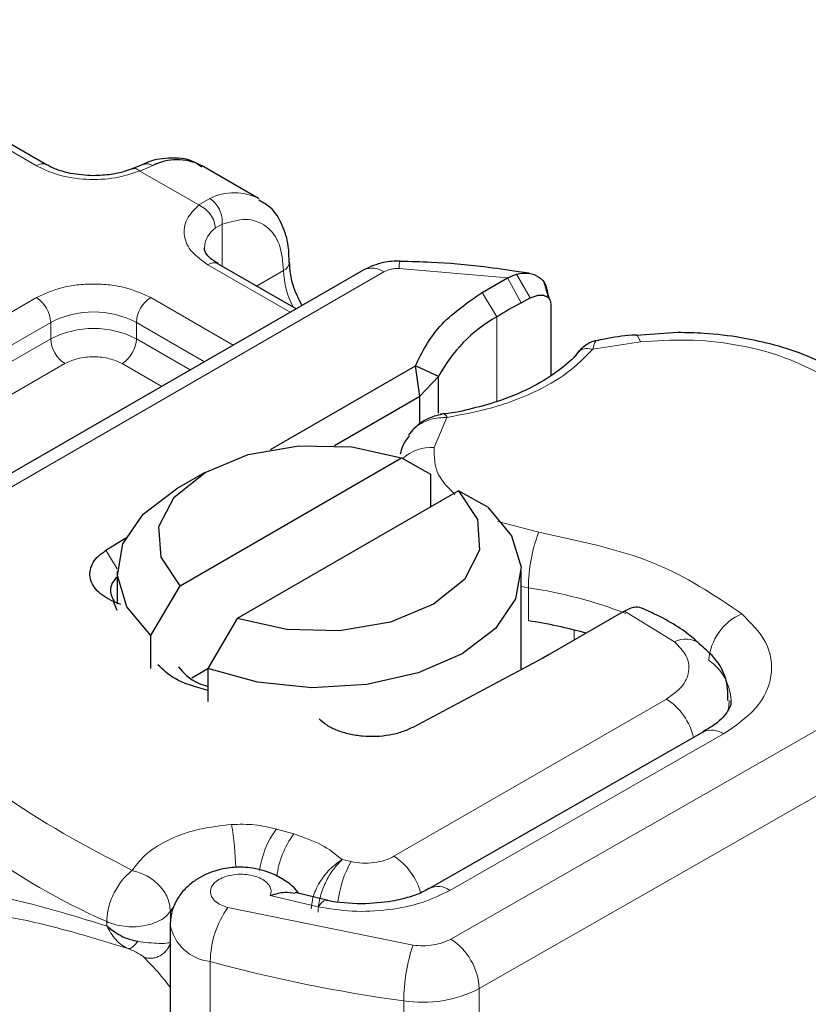
# Model space of a CAD drawing. Units: millimetres. Extents: x 0 to 420, y 0 to 297.
# Drawn here: x 117 to 118, y 60 to 61 of the extents above; entities that cross this region are included whole.
import ezdxf

# ---------------------------------------------------------------- set-up
doc = ezdxf.new("R2010")
doc.units = ezdxf.units.MM

msp = doc.modelspace()

# ---------------------------------------------------------------- linework, layer by layer
at = {"color": 8, "linetype": 'Continuous', "lineweight": 18}
for p, q in [((116.87865, 60.81585), (116.51261, 61.02715)), ((117.04793, 60.81611), (117.02924, 60.80821)), ((117.11498, 60.75871), (117.02924, 60.80821)), ((117.11498, 60.75871), (117.13111, 60.76809)), ((117.14901, 60.73063), (117.13909, 60.72497)), ((117.14901, 60.73063), (117.14901, 60.66972)), ((117.24823, 60.60249), (117.12821, 60.67178)), ((117.19924, 60.64072), (117.23849, 60.66338)), ((117.56431, 60.65272), (117.4066, 60.66625)), ((116.61826, 60.21893), (117.38454, 60.6613)), ((117.56431, 60.65272), (117.5845, 60.61636)), ((117.57781, 60.65819), (117.59751, 60.62331)), ((116.43369, 60.36688), (116.87865, 60.62375)), ((117.04502, 60.62375), (117.16504, 60.55447)), ((117.54888, 60.59581), (117.5275, 60.63149)), ((117.54888, 60.59581), (117.54888, 60.47253)), ((116.45449, 60.33086), (116.89944, 60.58773)), ((116.89944, 60.56371), (116.89944, 60.58773)), ((117.02423, 60.58773), (117.12344, 60.53046)), ((117.02423, 60.58773), (117.02423, 60.56371)), ((116.45449, 60.30685), (116.89944, 60.56371)), ((117.02423, 60.56371), (117.10264, 60.51845)), ((117.75796, 60.55921), (117.68889, 60.54851)), ((116.92024, 60.52769), (116.47528, 60.27082)), ((117.06104, 60.49443), (117.00343, 60.52769)), ((117.47629, 60.4493), (117.45774, 60.40538)), ((117.55068, 60.29762), (117.61006, 60.28199)), ((116.97992, 60.25581), (116.99643, 60.22867)), ((117.59491, 60.20115), (117.5846, 60.20286)), ((117.59491, 60.15311), (117.59491, 60.20115)), ((117.80771, 60.12229), (117.73485, 60.16718)), ((117.66163, 60.12491), (117.66163, 60.13968)), ((117.48193, 59.68954), (118.24386, 60.12493)), ((118.28524, 60.05276), (117.52331, 59.61738)), ((117.39921, 59.81013), (117.79586, 60.03911)), ((117.48058, 59.76045), (117.87926, 59.98826)), ((117.25341, 59.84263), (117.22804, 59.84985)), ((117.33681, 59.80238), (117.32386, 59.80521)), ((117.21919, 59.75278), (117.2891, 59.73652)), ((117.07371, 59.73036), (117.07663, 59.73476)), ((117.07371, 59.71337), (117.07371, 59.73036)), ((117.15719, 59.73556), (117.42701, 59.68063)), ((116.98092, 59.71506), (116.98092, 59.70872)), ((117.13182, 58.88838), (117.13182, 59.65689)), ((117.52331, 59.61738), (117.52331, 58.84887)), ((117.41348, 59.59955), (117.41348, 58.83104))]:
    msp.add_line(p, q, dxfattribs=at)
at = {"color": 7, "linetype": 'Continuous', "lineweight": 25}
for p, q in [((116.89335, 60.8173), (116.52732, 61.02861)), ((117.03377, 60.81782), (117.01824, 60.81146)), ((117.20194, 60.76819), (117.11875, 60.81621)), ((117.35513, 60.66421), (116.58885, 60.22185)), ((117.25684, 60.60747), (117.14292, 60.67323)), ((117.5275, 60.63149), (117.56431, 60.65272)), ((117.56431, 60.65272), (117.57781, 60.65819)), ((117.5962, 60.65919), (117.58077, 60.66137)), ((117.62449, 60.62301), (117.61785, 60.64609)), ((117.5845, 60.61636), (117.59751, 60.62331)), ((117.62262, 60.63035), (117.62516, 60.62205)), ((117.62753, 60.61431), (117.62753, 60.51055)), ((117.8124, 60.57293), (117.75193, 60.56858)), ((117.21953, 60.40276), (117.43046, 60.52452)), ((117.43678, 60.48014), (117.43046, 60.52452)), ((117.46413, 60.5087), (117.43046, 60.52452)), ((117.43678, 60.48014), (117.46413, 60.5087)), ((117.46413, 60.45544), (117.46413, 60.5087)), ((117.31264, 60.40848), (117.43678, 60.48014)), ((117.43678, 60.44029), (117.43678, 60.48014)), ((117.4261, 60.43083), (117.4204, 60.42332)), ((117.0878, 60.20426), (117.40998, 60.39026)), ((117.40998, 60.39026), (117.45266, 60.36686)), ((117.12408, 60.36928), (117.08248, 60.34526)), ((117.45266, 60.36686), (117.45266, 60.31884)), ((117.49317, 60.34223), (117.17098, 60.15624)), ((117.53585, 60.31884), (117.49317, 60.34223)), ((116.97992, 60.25581), (117.00866, 60.27378)), ((116.99637, 60.22521), (116.99637, 60.17718)), ((117.5846, 60.08204), (117.5846, 60.22521)), ((117.04512, 60.13159), (117.0878, 60.20426)), ((116.99637, 60.16817), (116.99075, 60.18098)), ((117.00153, 60.17696), (116.99075, 60.18098)), ((117.73201, 60.16554), (117.62532, 60.10395)), ((117.73485, 60.16718), (117.73201, 60.16554)), ((117.17098, 60.15624), (117.12831, 60.08357)), ((117.04512, 60.08356), (117.04512, 60.13159)), ((117.62532, 60.10395), (117.6159, 60.09872)), ((117.6159, 60.09872), (117.42668, 59.9979)), ((117.10501, 60.0701), (117.12831, 60.08355)), ((117.12831, 60.08357), (117.12831, 60.03554)), ((117.85008, 59.9913), (117.45139, 59.76349)), ((117.30162, 59.74635), (117.25555, 59.75716)), ((117.07327, 59.7105), (117.07327, 58.94199))]:
    msp.add_line(p, q, dxfattribs=at)
at = {"color": 8, "linetype": 'Continuous', "lineweight": 18, "flags": 128}
for points in [[(117.75181, 60.56966), (117.75191, 60.56965), (117.75379, 60.56832), (117.75583, 60.5648), (117.75796, 60.55921)], [(117.88742, 60.03697), (117.88684, 60.02863), (117.88528, 60.02115)], [(117.2891, 59.73652), (117.29308, 59.74181), (117.2969, 59.74505), (117.30043, 59.74612), (117.3014, 59.74601)]]:
    msp.add_lwpolyline(points, dxfattribs=at)
at = {"color": 7, "linetype": 'Continuous', "lineweight": 25, "flags": 128}
for points in [[(117.0878, 60.20426), (117.06003, 60.24584), (117.05707, 60.29036), (117.07922, 60.33305), (117.12411, 60.36929), (117.1869, 60.39521), (117.26084, 60.408), (117.33797, 60.40628), (117.40998, 60.39026)], [(117.04512, 60.13159), (117.0104, 60.17339), (116.99656, 60.21906), (117.00463, 60.26518), (117.03401, 60.30833), (117.08248, 60.34526)], [(117.49317, 60.34223), (117.52094, 60.30066), (117.5239, 60.25613), (117.50175, 60.21345), (117.45686, 60.1772), (117.39407, 60.15129), (117.32013, 60.1385), (117.243, 60.14021), (117.17098, 60.15624)], [(117.53585, 60.31884), (117.57057, 60.27704), (117.58441, 60.23137), (117.57634, 60.18525), (117.54696, 60.1421), (117.49846, 60.10515), (117.43445, 60.07716), (117.35972, 60.0602), (117.27982, 60.05554), (117.20072, 60.06353), (117.12831, 60.08357)], [(117.84949, 59.99095), (117.85, 59.99126), (117.85008, 59.9913)]]:
    msp.add_lwpolyline(points, dxfattribs=at)
at = {"color": 7, "linetype": 'Continuous', "lineweight": 25}
for centre, radius, start, end in [((117.08343, 60.74614), 0.07846, 63.25157, 116.90545), ((117.98383, 59.88296), 0.83507, 118.56774, 121.38991), ((117.65358, 60.40917), 0.21401, 119.2929, 152.28423), ((117.00983, 60.1974), 0.02341, 125.11132, 220.52829), ((117.48804, 59.45034), 0.71085, 74.40471, 81.35393)]:
    msp.add_arc(centre, radius, start, end, dxfattribs=at)
at = {"color": 8, "linetype": 'Continuous', "lineweight": 18}
for centre, radius, start, end in [((116.88715, 60.80471), 0.01401, 62.68726, 127.38793), ((117.16654, 60.69853), 0.07806, 62.06019, 116.98462), ((117.16118, 60.69399), 0.03805, 125.49602, 177.43606), ((117.43551, 60.66788), 0.02895, 161.59099, 183.2198), ((117.13683, 60.65975), 0.01479, 65.69288, 125.61758), ((117.2323, 60.67695), 0.01491, 294.50833, 352.78635), ((117.36293, 60.66731), 0.1245, 181.80733, 207.38455), ((117.36731, 60.63724), 0.02959, 54.38242, 114.30712), ((116.85429, 60.58568), 0.0452, 2.60548, 57.39452), ((117.06938, 60.58568), 0.0452, 122.60548, 177.39452), ((116.96184, 60.46731), 0.13562, 62.60967, 117.39033), ((116.96184, 60.4433), 0.13562, 62.60967, 117.39033), ((116.9446, 60.56577), 0.0452, 182.60548, 237.39452), ((116.97907, 60.56577), 0.0452, 302.60548, 357.39452), ((117.45339, 60.34457), 0.06097, 85.91195, 132.87845), ((117.82035, 60.20074), 0.22545, 158.87464, 179.89607), ((117.49551, 59.5338), 0.67471, 69.06112, 81.52861), ((117.93698, 60.09028), 0.0794, 113.14735, 176.13494), ((117.82435, 60.09102), 0.03542, 55.22316, 118.02094), ((117.81376, 60.03299), 0.07655, 2.94526, 54.91509), ((117.74662, 59.96236), 0.09119, 13.04246, 57.31631), ((117.86203, 59.96448), 0.02936, 54.07491, 114.02523), ((117.38776, 60.63648), 1.00724, 221.25551, 246.17647), ((116.66668, 59.77623), 0.50263, 1.976, 9.18316), ((117.3324, 59.77236), 0.12998, 143.4025, 172.49992), ((117.35808, 59.76493), 0.13036, 143.41339, 173.0636), ((117.47242, 59.72563), 0.15582, 150.49298, 173.15276), ((117.34858, 59.73242), 0.09275, 15.44002, 56.91496), ((117.46358, 59.73848), 0.02777, 52.26467, 117.29097), ((117.27106, 59.65541), 0.13925, 144.86305, 179.39387), ((117.13839, 59.72269), 0.06613, 190.08573, 264.30145), ((117.43259, 59.61331), 0.0908, 2.56834, 57.09304), ((117.66487, 59.59926), 0.25139, 161.11491, 179.93435), ((117.70199, 61.73745), 2.15728, 254.67454, 262.31431), ((117.44096, 59.77748), 0.18004, 261.22016, 297.21816)]:
    msp.add_arc(centre, radius, start, end, dxfattribs=at)
at = {"color": 7, "linetype": 'Continuous', "lineweight": 25}
for points, knots in [([(117.11937, 60.81372), (117.11541, 60.81664), (117.10165, 60.82679), (117.07185, 60.82797), (117.04684, 60.82452), (117.03473, 60.81798), (117.03377, 60.81747)], [0, 0, 0, 0, 0.1682241, 0.5847843, 0.9671479, 1, 1, 1, 1]), ([(116.96184, 60.80135), (116.95023, 60.80199), (116.93413, 60.80288), (116.91374, 60.80823), (116.90162, 60.81256), (116.89564, 60.81627), (116.89376, 60.81744)], [0, 0, 0, 0, 0.4410852, 0.6119981, 0.8781969, 1, 1, 1, 1]), ([(117.01805, 60.8116), (117.01427, 60.81013), (117.0051, 60.80658), (116.98601, 60.80243), (116.97049, 60.80174), (116.96184, 60.80135)], [0, 0, 0, 0, 0.2367639, 0.5742156, 1, 1, 1, 1]), ([(117.24653, 60.67512), (117.24643, 60.68321), (117.24619, 60.70264), (117.23736, 60.72999), (117.22311, 60.75422), (117.2083, 60.76249), (117.20258, 60.76569)], [0, 0, 0, 0, 0.2082426, 0.5005842, 0.8070236, 1, 1, 1, 1]), ([(117.14332, 60.67337), (117.14102, 60.67464), (117.13432, 60.67833), (117.12767, 60.68504), (117.12345, 60.69174), (117.12339, 60.69432), (117.12335, 60.69567)], [0, 0, 0, 0, 0.1405341, 0.4093914, 0.6913364, 1, 1, 1, 1]), ([(117.40807, 60.67703), (117.3999, 60.67678), (117.3812, 60.67623), (117.36453, 60.66854), (117.35513, 60.66421)], [0, 0, 0, 0, 0.4365586, 1, 1, 1, 1]), ([(117.26524, 60.61232), (117.26028, 60.62231), (117.24963, 60.64379), (117.24799, 60.66438), (117.24711, 60.67538)], [0, 0, 0, 0, 0.4654059, 1, 1, 1, 1]), ([(117.58077, 60.66137), (117.56393, 60.66389), (117.52199, 60.67016), (117.46408, 60.67532), (117.42312, 60.67615), (117.40803, 60.67646)], [0, 0, 0, 0, 0.2976346, 0.7411487, 1, 1, 1, 1]), ([(117.57781, 60.65819), (117.58394, 60.6591), (117.59564, 60.66082), (117.61027, 60.65484), (117.62055, 60.64461), (117.62196, 60.63488), (117.62262, 60.63035)], [0, 0, 0, 0, 0.2949533, 0.5626064, 0.7961003, 1, 1, 1, 1]), ([(117.59751, 60.62331), (117.60145, 60.62496), (117.60908, 60.62817), (117.61765, 60.62748), (117.62284, 60.62485), (117.62552, 60.622), (117.62722, 60.61851), (117.62743, 60.6157), (117.62753, 60.61431)], [0, 0, 0, 0, 0.2912598, 0.5654459, 0.6879243, 0.8028337, 0.9033298, 1, 1, 1, 1]), ([(117.75174, 60.56933), (117.74965, 60.56922), (117.73411, 60.5684), (117.71448, 60.56528), (117.6975, 60.56168), (117.69326, 60.56078)], [0, 0, 0, 0, 0.1043432, 0.7764278, 1, 1, 1, 1]), ([(118.04336, 60.51816), (118.02767, 60.52627), (117.99799, 60.54162), (117.94995, 60.55627), (117.90162, 60.56655), (117.85619, 60.57205), (117.82528, 60.57267), (117.8124, 60.57293)], [0, 0, 0, 0, 0.2389022, 0.4518369, 0.631946, 0.8465361, 1, 1, 1, 1]), ([(117.69354, 60.56127), (117.69146, 60.56079), (117.68741, 60.55985), (117.68036, 60.55592), (117.67305, 60.55061), (117.66858, 60.54576), (117.66637, 60.54336)], [0, 0, 0, 0, 0.2645136, 0.5164384, 0.7602525, 1, 1, 1, 1]), ([(117.66651, 60.5436), (117.66649, 60.54356), (117.66057, 60.53446), (117.63944, 60.51724), (117.60265, 60.49335), (117.55939, 60.47466), (117.51478, 60.46238), (117.4852, 60.45531), (117.46919, 60.45425), (117.46718, 60.45412)], [0, 0, 0, 0, 0.000968, 0.2154383, 0.4205858, 0.6475404, 0.8205403, 0.9775339, 1, 1, 1, 1]), ([(117.47204, 60.45438), (117.46827, 60.45366), (117.46051, 60.45218), (117.44838, 60.44748), (117.4362, 60.44064), (117.42954, 60.43417), (117.4261, 60.43083)], [0, 0, 0, 0, 0.2267989, 0.4671287, 0.7239917, 1, 1, 1, 1]), ([(117.47211, 60.45385), (117.47257, 60.45399), (117.47378, 60.45436), (117.47533, 60.45124), (117.47629, 60.4493)], [0, 0, 0, 0, 0.376824, 1, 1, 1, 1]), ([(117.42147, 60.42256), (117.41767, 60.41758), (117.41146, 60.40945), (117.40928, 60.39977), (117.40844, 60.39602)], [0, 0, 0, 0, 0.6127241, 1, 1, 1, 1]), ([(117.76242, 60.1707), (117.75886, 60.17184), (117.75311, 60.17369), (117.74331, 60.17146), (117.73771, 60.16863), (117.73485, 60.16718)], [0, 0, 0, 0, 0.4449023, 0.7165275, 1, 1, 1, 1]), ([(117.84377, 60.11954), (117.84082, 60.12229), (117.823, 60.1389), (117.79512, 60.15589), (117.76812, 60.16773), (117.76228, 60.1703)], [0, 0, 0, 0, 0.1344748, 0.8126007, 1, 1, 1, 1]), ([(117.8855, 60.03709), (117.88544, 60.04609), (117.88529, 60.06879), (117.86902, 60.09819), (117.85111, 60.11314), (117.84376, 60.11927)], [0, 0, 0, 0, 0.2793146, 0.7044252, 1, 1, 1, 1]), ([(117.12831, 60.05175), (117.1109, 60.05655), (117.08019, 60.06502), (117.06295, 60.08179), (117.05548, 60.08906)], [0, 0, 0, 0, 0.5666231, 1, 1, 1, 1]), ([(117.08537, 60.08615), (117.09316, 60.07706), (117.10332, 60.06521), (117.12359, 60.05899), (117.12831, 60.05754)], [0, 0, 0, 0, 0.7672508, 1, 1, 1, 1]), ([(117.88969, 60.03693), (117.88984, 60.03583), (117.89041, 60.03174), (117.88636, 60.02239), (117.87329, 60.00524), (117.85509, 59.99503), (117.84895, 59.99159)], [0, 0, 0, 0, 0.1199102, 0.4436074, 0.8125332, 1, 1, 1, 1]), ([(117.26042, 59.75601), (117.25927, 59.7577), (117.25416, 59.76517), (117.2409, 59.77498), (117.21879, 59.78718), (117.19222, 59.79417), (117.16355, 59.79465), (117.13608, 59.78914), (117.11333, 59.77836), (117.09594, 59.76426), (117.08403, 59.74958), (117.07512, 59.73137), (117.0739, 59.71763), (117.07327, 59.7105)], [0, 0, 0, 0, 0.0265723, 0.1173536, 0.1980154, 0.3314509, 0.4363531, 0.5388098, 0.6633286, 0.7362577, 0.8167934, 0.9049028, 1, 1, 1, 1]), ([(117.45054, 59.76365), (117.44795, 59.762), (117.44047, 59.75724), (117.42172, 59.75044), (117.39206, 59.74278), (117.36752, 59.74155), (117.3523, 59.74078)], [0, 0, 0, 0, 0.125218, 0.3617597, 0.6040721, 1, 1, 1, 1]), ([(117.25528, 59.75582), (117.25059, 59.7567), (117.24025, 59.75863), (117.22663, 59.75485), (117.21919, 59.75278)], [0, 0, 0, 0, 0.4535141, 1, 1, 1, 1]), ([(117.3523, 59.74078), (117.33511, 59.74141), (117.31734, 59.74206), (117.30195, 59.74593), (117.30144, 59.74606)], [0, 0, 0, 0, 0.96687573, 1, 1, 1, 1]), ([(116.98092, 59.70872), (116.98752, 59.70357), (116.99776, 59.69558), (117.01388, 59.68896), (117.02223, 59.68717), (117.02616, 59.68633)], [0, 0, 0, 0, 0.4901374, 0.7599921, 1, 1, 1, 1])]:
    msp.add_open_spline(points, degree=3, knots=knots, dxfattribs=at)
at = {"color": 8, "linetype": 'Continuous', "lineweight": 18}
for points, knots in [([(117.02924, 60.80821), (117.01763, 60.80444), (116.99364, 60.79666), (116.95134, 60.7949), (116.91021, 60.80089), (116.88895, 60.81097), (116.87865, 60.81585)], [0, 0, 0, 0, 0.2422355, 0.5, 0.7577645, 1, 1, 1, 1]), ([(117.02924, 60.80821), (117.02701, 60.80975), (117.02288, 60.8126), (117.01966, 60.81159), (117.01819, 60.81113)], [0, 0, 0, 0, 0.5428901, 1, 1, 1, 1]), ([(117.03388, 60.81748), (117.03579, 60.81816), (117.0401, 60.8197), (117.04512, 60.8174), (117.04793, 60.81611)], [0, 0, 0, 0, 0.4430011, 1, 1, 1, 1]), ([(117.12821, 60.67178), (117.11976, 60.67772), (117.10231, 60.69), (117.09192, 60.71374), (117.09498, 60.73816), (117.10845, 60.75201), (117.11498, 60.75871)], [0, 0, 0, 0, 0.2422355, 0.5, 0.7577645, 1, 1, 1, 1]), ([(117.14901, 60.73063), (117.16072, 60.73407), (117.18494, 60.74119), (117.21462, 60.72999), (117.23477, 60.70374), (117.23728, 60.67654), (117.23849, 60.66338)], [0, 0, 0, 0, 0.2418289, 0.5, 0.7581711, 1, 1, 1, 1]), ([(116.87865, 60.62375), (116.89022, 60.62915), (116.9081, 60.63747), (116.93784, 60.64269), (116.96182, 60.64412), (116.98582, 60.64269), (117.01556, 60.63748), (117.03345, 60.62915), (117.04502, 60.62375)], [0, 0, 0, 0, 0.2394429, 0.3696359, 0.4999999, 0.6301929, 0.7605571, 1, 1, 1, 1]), ([(118.01554, 60.51514), (117.99789, 60.52363), (117.96208, 60.54087), (117.89668, 60.55652), (117.82708, 60.56397), (117.78078, 60.56078), (117.75796, 60.55921)], [0, 0, 0, 0, 0.2464518, 0.5, 0.7535482, 1, 1, 1, 1]), ([(117.68889, 60.54851), (117.67732, 60.53685), (117.65389, 60.51325), (117.60288, 60.48442), (117.54335, 60.46167), (117.49847, 60.45339), (117.47629, 60.4493)], [0, 0, 0, 0, 0.2470613, 0.5, 0.7529387, 1, 1, 1, 1]), ([(117.68889, 60.54851), (117.68547, 60.54911), (117.67863, 60.55031), (117.67062, 60.54796), (117.66782, 60.54439), (117.66676, 60.54303)], [0, 0, 0, 0, 0.382999, 0.765998, 1, 1, 1, 1]), ([(117.69329, 60.56061), (117.6928, 60.56033), (117.69163, 60.55964), (117.68991, 60.55262), (117.68889, 60.54851)], [0, 0, 0, 0, 0.4147636, 1, 1, 1, 1]), ([(117.00343, 60.52769), (116.99764, 60.53039), (116.98871, 60.53455), (116.97383, 60.53716), (116.96185, 60.53788), (116.94985, 60.53716), (116.93497, 60.53456), (116.92603, 60.53039), (116.92024, 60.52769)], [0, 0, 0, 0, 0.239443, 0.3695502, 0.4999998, 0.6301073, 0.760557, 1, 1, 1, 1]), ([(117.47629, 60.4493), (117.46853, 60.44888), (117.45337, 60.44806), (117.43685, 60.4399), (117.42826, 60.43369), (117.42611, 60.43085), (117.4261, 60.43083)], [0, 0, 0, 0, 0.4010567, 0.7835782, 0.9984558, 1, 1, 1, 1]), ([(117.45774, 60.40538), (117.45781, 60.3919), (117.45795, 60.36762), (117.47858, 60.34659), (117.48775, 60.33724)], [0, 0, 0, 0, 0.555254, 1, 1, 1, 1]), ([(117.90576, 60.16329), (117.91904, 60.14982), (117.94646, 60.12199), (117.95279, 60.07273), (117.93175, 60.02486), (117.89639, 60.0002), (117.87926, 59.98826)], [0, 0, 0, 0, 0.2421088, 0.5, 0.7578912, 1, 1, 1, 1]), ([(117.79586, 60.03911), (117.80394, 60.04481), (117.82064, 60.05657), (117.83043, 60.07934), (117.82721, 60.10273), (117.81407, 60.11591), (117.80771, 60.12229)], [0, 0, 0, 0, 0.2421088, 0.5, 0.7578912, 1, 1, 1, 1]), ([(117.01807, 59.78942), (117.02448, 59.79792), (117.03756, 59.81525), (117.07231, 59.836), (117.11495, 59.85108), (117.14711, 59.85468), (117.16286, 59.85645)], [0, 0, 0, 0, 0.2449594, 0.5, 0.7550406, 1, 1, 1, 1]), ([(117.2789, 59.73377), (117.27951, 59.74004), (117.28046, 59.74983), (117.2864, 59.76407), (117.29441, 59.77807), (117.30725, 59.79387), (117.31834, 59.80144), (117.32386, 59.80521)], [0, 0, 0, 0, 0.2334969, 0.3647825, 0.5058111, 0.7538474, 1, 1, 1, 1]), ([(117.32386, 59.80521), (117.31949, 59.80087), (117.31071, 59.79214), (117.30076, 59.775), (117.29463, 59.76018), (117.28998, 59.74516), (117.28917, 59.73509), (117.28864, 59.72855)], [0, 0, 0, 0, 0.2460468, 0.4943945, 0.6304944, 0.7601424, 1, 1, 1, 1]), ([(117.21919, 59.75278), (117.21981, 59.75511), (117.22104, 59.75977), (117.21844, 59.7669), (117.21278, 59.77351), (117.20392, 59.77876), (117.19334, 59.78237), (117.18152, 59.78413), (117.169, 59.78406), (117.15684, 59.78178), (117.14617, 59.77772), (117.13826, 59.77212), (117.13325, 59.76568), (117.13155, 59.75866), (117.13312, 59.75139), (117.13853, 59.74471), (117.14656, 59.73908), (117.15364, 59.73673), (117.15719, 59.73556)], [0, 0, 0, 0, 0.0615029, 0.1230828, 0.1879669, 0.2530095, 0.3126411, 0.3724309, 0.4361362, 0.4999968, 0.5637021, 0.6275628, 0.6871943, 0.746984, 0.8118682, 0.876911, 0.9384171, 1, 1, 1, 1]), ([(117.48058, 59.76045), (117.46762, 59.75414), (117.44115, 59.74128), (117.39136, 59.7311), (117.33873, 59.72848), (117.30542, 59.73387), (117.2891, 59.73652)], [0, 0, 0, 0, 0.244907, 0.5, 0.755093, 1, 1, 1, 1]), ([(116.65716, 59.70176), (116.66341, 59.71191), (116.67621, 59.73272), (116.70347, 59.74968), (116.73683, 59.75833), (116.78788, 59.75851), (116.86559, 59.74402), (116.94125, 59.72086), (116.98092, 59.70872)], [0, 0, 0, 0, 0.1200981, 0.246194, 0.367409, 0.4958195, 0.7355931, 1, 1, 1, 1]), ([(116.69753, 59.69894), (116.71385, 59.70958), (116.74688, 59.73112), (116.82105, 59.72631), (116.90866, 59.7073), (116.97736, 59.68625), (117.0119, 59.67566)], [0, 0, 0, 0, 0.2428621, 0.4915018, 0.7442713, 1, 1, 1, 1]), ([(116.98092, 59.70872), (116.98499, 59.70163), (116.99116, 59.69092), (117.00245, 59.68065), (117.00873, 59.67734), (117.0119, 59.67566)], [0, 0, 0, 0, 0.4904845, 0.7420294, 1, 1, 1, 1]), ([(117.42701, 59.68063), (117.43193, 59.68017), (117.44176, 59.67924), (117.4566, 59.6807), (117.4706, 59.68391), (117.47815, 59.68767), (117.48193, 59.68954)], [0, 0, 0, 0, 0.2498654, 0.4999913, 0.7498656, 1, 1, 1, 1]), ([(117.0119, 59.67566), (117.01292, 59.67566), (117.01495, 59.67566), (117.01859, 59.67782), (117.02241, 59.68125), (117.02491, 59.68464), (117.02616, 59.68633)], [0, 0, 0, 0, 0.2498808, 0.5, 0.7501192, 1, 1, 1, 1]), ([(117.0119, 59.67566), (117.01471, 59.67448), (117.02055, 59.67203), (117.02949, 59.66757), (117.03282, 59.66488), (117.03499, 59.66312)], [0, 0, 0, 0, 0.2415354, 0.5032619, 1, 1, 1, 1]), ([(117.02616, 59.68633), (117.03155, 59.68554), (117.04304, 59.68385), (117.05601, 59.68317), (117.0671, 59.68318), (117.07122, 59.68408), (117.07371, 59.68462)], [0, 0, 0, 0, 0.24313333, 0.51854686, 0.70904036, 1, 1, 1, 1]), ([(117.03499, 59.66312), (117.03694, 59.66257), (117.04082, 59.66147), (117.04701, 59.66147), (117.05312, 59.66264), (117.05891, 59.66512), (117.0641, 59.66874), (117.06844, 59.67334), (117.07183, 59.67869), (117.07308, 59.68265), (117.07371, 59.68462)], [0, 0, 0, 0, 0.1249721, 0.2500084, 0.3749864, 0.4999136, 0.6250107, 0.7500557, 0.8750199, 1, 1, 1, 1]), ([(117.03499, 59.66312), (117.04365, 59.65454), (117.0541, 59.64419), (117.07046, 59.62309), (117.07327, 59.61946)], [0, 0, 0, 0, 0.8279194, 1, 1, 1, 1])]:
    msp.add_open_spline(points, degree=3, knots=knots, dxfattribs=at)
for points in [[(117.13111, 60.76809), (117.1338, 60.76613), (117.13916, 60.76222), (117.14536, 60.75237), (117.14921, 60.74118), (117.14908, 60.73414), (117.14901, 60.73063)], [(117.13909, 60.72497), (117.13872, 60.72826), (117.138, 60.73485), (117.13243, 60.74504), (117.12446, 60.75381), (117.11814, 60.75708), (117.11498, 60.75871)], [(117.4066, 60.66625), (117.40457, 60.66623), (117.4005, 60.66619), (117.3946, 60.66521), (117.38911, 60.66363), (117.38606, 60.66208), (117.38454, 60.6613)], [(117.61006, 60.28199), (117.66835, 60.26969), (117.78494, 60.24508), (117.86549, 60.19056), (117.90576, 60.16329)], [(116.68363, 60.03495), (116.72758, 59.98868), (116.81549, 59.89614), (116.95055, 59.82499), (117.01807, 59.78942)], [(117.16286, 59.85645), (117.17413, 59.8567), (117.19668, 59.8572), (117.21759, 59.8523), (117.22804, 59.84985)], [(117.25341, 59.84263), (117.26748, 59.83785), (117.29562, 59.8283), (117.31444, 59.8129), (117.32386, 59.80521)], [(117.33681, 59.80238), (117.34224, 59.80148), (117.35309, 59.79969), (117.37014, 59.80054), (117.38628, 59.80381), (117.3949, 59.80802), (117.39921, 59.81013)], [(116.98092, 59.71506), (116.98148, 59.72175), (116.9826, 59.73513), (116.99119, 59.7571), (117.00347, 59.77691), (117.01321, 59.78525), (117.01807, 59.78942)], [(117.01807, 59.78942), (117.02537, 59.78725), (117.03995, 59.78292), (117.05834, 59.76817), (117.0712, 59.74974), (117.07287, 59.73682), (117.07371, 59.73036)], [(116.98092, 59.71506), (116.98478, 59.71349), (116.99251, 59.71035), (117.00614, 59.70782), (117.02031, 59.70712), (117.03439, 59.70842), (117.04753, 59.71161), (117.05892, 59.71653), (117.06818, 59.72283), (117.07187, 59.72785), (117.07371, 59.73036)]]:
    msp.add_open_spline(points, degree=3, dxfattribs=at)
at = {"color": 7, "linetype": 'Continuous', "lineweight": 25}
for points in [[(117.43046, 60.52452), (117.44023, 60.54429), (117.45976, 60.58382), (117.50492, 60.6156), (117.5275, 60.63149)], [(116.99075, 60.18098), (116.98616, 60.1833), (116.97697, 60.18794), (116.9667, 60.19679), (116.95961, 60.20656), (116.9562, 60.21699), (116.95656, 60.2276), (116.96075, 60.23792), (116.96833, 60.24762), (116.97606, 60.25308), (116.97992, 60.25581)], [(117.42668, 59.9979), (117.42154, 59.99549), (117.41124, 59.99068), (117.39275, 59.98622), (117.37318, 59.98408), (117.35323, 59.98457), (117.33397, 59.98759), (117.31642, 59.99303), (117.30114, 60.00052), (117.29384, 60.0069), (117.29019, 60.01009)]]:
    msp.add_open_spline(points, degree=3, dxfattribs=at)

doc.saveas('drawing.dxf')
